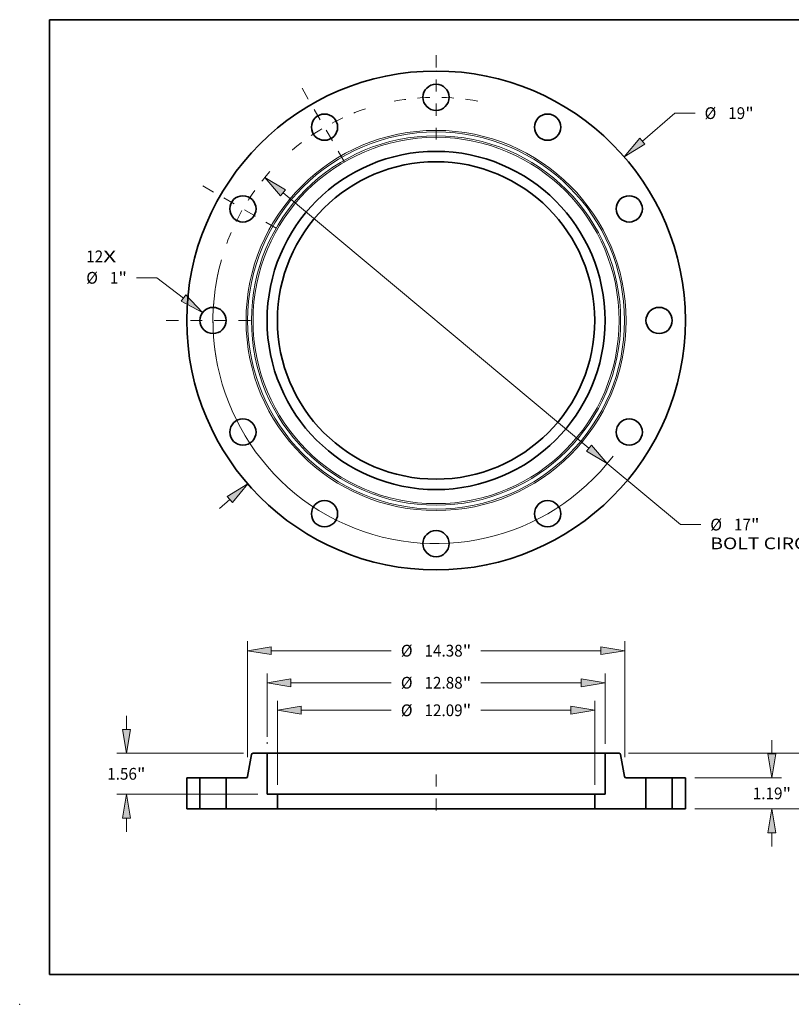
# Model space of a CAD drawing. Extents: x 0 to 10.8, y 0 to 8.3.
# Drawn here: x 0 to 6.5, y 0 to 8.3 of the extents above; entities that cross this region are included whole.
import ezdxf
from ezdxf.enums import TextEntityAlignment as Align

# ---------------------------------------------------------------- set-up
doc = ezdxf.new("R2010")
doc.units = 0
doc.header["$MEASUREMENT"] = 0
doc.linetypes.add('DASHDOT', pattern=[18.5, 12, -3, 0.5, -3])
doc.layers.get('0').update_dxf_attribs({"lineweight": 13})
doc.layers.add('1', color=7, linetype='Continuous', lineweight=13)
doc.styles.get("Standard").update_dxf_attribs({"font": 'isocp.shx'})

# ---------------------------------------------------------------- blocks, each defined once
blk = doc.blocks.new('BLOCK7')
at = {"color": 7, "lineweight": 13, "ltscale": 0.03937}
for s, height, p, p2 in [('12', 0.4474, (-13.331, 2.217), (-12.685, 2.217)), ('X', 0.447, (-12.685, 2.217), (-12.188, 2.217))]:
    blk.add_text(s, height=height, dxfattribs=at).set_placement(p, p2, align=Align.FIT)
blk = doc.blocks.new('BLOCK8')
at = {"color": 7, "lineweight": 13, "ltscale": 0.03937}
blk.add_line((7.861, 6.824), (9.096, 7.896), dxfattribs=at)
at = {"color": 7, "lineweight": 13, "ltscale": 0.019318}
blk.add_line((9.096, 7.896), (9.869, 7.896), dxfattribs=at)
at = {"color": 7, "lineweight": 13, "ltscale": 0.013064}
blk.add_line((-8.255, -7.166), (-7.861, -6.824), dxfattribs=at)
at = {"color": 7, "lineweight": 13, "ltscale": 0.03937}
for points in [[(7.761, 6.938), (7.174, 6.228), (7.96, 6.709)], [(-7.761, -6.938), (-7.174, -6.228), (-7.96, -6.709)]]:
    blk.add_lwpolyline(points, close=True, dxfattribs=at)
for points in [[(7.761, 6.938), (7.174, 6.228), (7.761, 6.938), (7.96, 6.709)], [(-7.761, -6.938), (-7.174, -6.228), (-7.761, -6.938), (-7.96, -6.709)]]:
    blk.add_solid(points, dxfattribs=at)
for s, height, p, p2 in [('%%c', 0.4474, (10.233, 7.673), (10.68, 7.673)), ('19', 0.4474, (11.135, 7.673), (11.781, 7.673)), ('"', 0.447, (11.781, 7.673), (12.109, 7.673))]:
    blk.add_text(s, height=height, dxfattribs=at).set_placement(p, p2, align=Align.FIT)
blk = doc.blocks.new('BLOCK9')
at = {"color": 7, "lineweight": 13, "ltscale": 0.019318}
blk.add_line((-10.642, 1.624), (-11.414, 1.624), dxfattribs=at)
at = {"color": 7, "lineweight": 13, "ltscale": 0.03937}
blk.add_line((-9.623, 0.852), (-10.642, 1.624), dxfattribs=at)
blk.add_lwpolyline([(-9.714, 0.731), (-8.898, 0.302), (-9.531, 0.972)], close=True, dxfattribs=at)
blk.add_solid([(-9.714, 0.731), (-8.898, 0.302), (-9.714, 0.731), (-9.531, 0.972)], dxfattribs=at)
for s, height, p, p2 in [('%%c', 0.4474, (-13.331, 1.401), (-12.884, 1.401)), ('1', 0.447, (-12.429, 1.401), (-12.106, 1.401)), ('"', 0.447, (-12.106, 1.401), (-11.778, 1.401))]:
    blk.add_text(s, height=height, dxfattribs=at).set_placement(p, p2, align=Align.FIT)
blk = doc.blocks.new('BLOCK10')
at = {"color": 7, "lineweight": 13, "ltscale": 0.03937}
for p, q in [((-5.828, 4.864), (5.828, -4.864)), ((6.526, -5.446), (9.315, -7.773))]:
    blk.add_line(p, q, dxfattribs=at)
at = {"color": 7, "lineweight": 13, "ltscale": 0.019318}
blk.add_line((9.315, -7.773), (10.087, -7.773), dxfattribs=at)
at = {"color": 7, "lineweight": 13, "ltscale": 0.03937}
for points in [[(-5.731, 4.98), (-6.526, 5.446), (-5.925, 4.747)], [(5.731, -4.98), (6.526, -5.446), (5.925, -4.747)]]:
    blk.add_lwpolyline(points, close=True, dxfattribs=at)
blk.add_arc((0, 0), 8.5, 164.2667, 322.5669, dxfattribs=at)
for points in [[(-5.731, 4.98), (-6.526, 5.446), (-5.731, 4.98), (-5.925, 4.747)], [(5.731, -4.98), (6.526, -5.446), (5.731, -4.98), (5.925, -4.747)]]:
    blk.add_solid(points, dxfattribs=at)
for s, height, p, p2 in [('%%c', 0.4474, (10.451, -7.997), (10.898, -7.997)), ('17', 0.4474, (11.353, -7.997), (11.999, -7.997)), ('"', 0.447, (11.999, -7.997), (12.327, -7.997)), ('BOLT CIRCLE', 0.44739, (10.451, -8.713), (14.943, -8.713))]:
    blk.add_text(s, height=height, dxfattribs=at).set_placement(p, p2, align=Align.FIT)
blk = doc.blocks.new('BLOCK11')
at = {"color": 7, "linetype": 'DASHDOT', "lineweight": 13, "ltscale": 0.03937}
blk.add_line((-10.29, 0), (-6.71, 0), dxfattribs=at)
blk.add_arc((0, 0), 8.5, 167.9363, 192.0637, dxfattribs=at)
blk = doc.blocks.new('BLOCK12')
at = {"color": 7, "linetype": 'DASHDOT', "lineweight": 13, "ltscale": 0.03937}
blk.add_line((-8.884, 5.129), (-5.838, 3.371), dxfattribs=at)
blk.add_arc((0, 0), 8.5, 138.1458, 161.8542, dxfattribs=at)
blk = doc.blocks.new('BLOCK13')
at = {"color": 7, "linetype": 'DASHDOT', "lineweight": 13, "ltscale": 0.03937}
blk.add_line((-5.106, 8.844), (-3.394, 5.879), dxfattribs=at)
blk.add_arc((0, 0), 8.5, 108.4601, 131.5399, dxfattribs=at)
blk = doc.blocks.new('BLOCK14')
at = {"color": 7, "linetype": 'DASHDOT', "lineweight": 13, "ltscale": 0.03937}
blk.add_line((0, 10.103), (0, 6.897), dxfattribs=at)
blk.add_arc((0, 0), 8.5, 79.1934, 100.8066, dxfattribs=at)
blk = doc.blocks.new('BLOCK15')
at = {"color": 7, "lineweight": 13, "ltscale": 0.03937}
for p, q in [((-6.045, 0.918), (-6.045, 4.118)), ((-5.136, 3.76), (-1.706, 3.76)), ((1.706, 3.76), (5.136, 3.76)), ((6.045, 0.918), (6.045, 4.118))]:
    blk.add_line(p, q, dxfattribs=at)
for points in [[(-5.136, 3.911), (-6.045, 3.76), (-5.136, 3.608)], [(5.136, 3.608), (6.045, 3.76), (5.136, 3.911)]]:
    blk.add_lwpolyline(points, close=True, dxfattribs=at)
for points in [[(-5.136, 3.911), (-6.045, 3.76), (-5.136, 3.911), (-5.136, 3.608)], [(5.136, 3.608), (6.045, 3.76), (5.136, 3.608), (5.136, 3.911)]]:
    blk.add_solid(points, dxfattribs=at)
for s, height, p, p2 in [('%%c', 0.4474, (-1.342, 3.536), (-0.895, 3.536)), ('12.09', 0.4474, (-0.44, 3.536), (1.014, 3.536)), ('"', 0.447, (1.014, 3.536), (1.342, 3.536))]:
    blk.add_text(s, height=height, dxfattribs=at).set_placement(p, p2, align=Align.FIT)
blk = doc.blocks.new('BLOCK16')
at = {"color": 7, "lineweight": 13, "ltscale": 0.03937}
for p, q in [((-6.44, 2.743), (-6.44, 5.166)), ((6.44, 2.478), (6.44, 5.166)), ((-5.531, 4.808), (-1.706, 4.808)), ((1.706, 4.808), (5.531, 4.808))]:
    blk.add_line(p, q, dxfattribs=at)
at = {"color": 7, "lineweight": 13, "ltscale": 0.001767}
blk.add_line((-6.44, 2.478), (-6.44, 2.549), dxfattribs=at)
at = {"color": 7, "lineweight": 13, "ltscale": 0.03937}
for points in [[(-5.531, 4.959), (-6.44, 4.808), (-5.531, 4.656)], [(5.531, 4.656), (6.44, 4.808), (5.531, 4.959)]]:
    blk.add_lwpolyline(points, close=True, dxfattribs=at)
for points in [[(-5.531, 4.959), (-6.44, 4.808), (-5.531, 4.959), (-5.531, 4.656)], [(5.531, 4.656), (6.44, 4.808), (5.531, 4.656), (5.531, 4.959)]]:
    blk.add_solid(points, dxfattribs=at)
for s, height, p, p2 in [('%%c', 0.4474, (-1.342, 4.584), (-0.895, 4.584)), ('12.88', 0.4474, (-0.44, 4.584), (1.014, 4.584)), ('"', 0.447, (1.014, 4.584), (1.342, 4.584))]:
    blk.add_text(s, height=height, dxfattribs=at).set_placement(p, p2, align=Align.FIT)
blk = doc.blocks.new('BLOCK17')
at = {"color": 7, "lineweight": 13, "ltscale": 0.013064}
for p, q in [((-11.802, 3.029), (-11.802, 3.552)), ((-11.802, -0.872), (-11.802, -0.349))]:
    blk.add_line(p, q, dxfattribs=at)
at = {"color": 7, "lineweight": 13, "ltscale": 0.03937}
for p, q in [((-7.334, 2.12), (-12.16, 2.12)), ((-6.798, 0.56), (-12.16, 0.56))]:
    blk.add_line(p, q, dxfattribs=at)
for points in [[(-11.953, 3.029), (-11.802, 2.12), (-11.65, 3.029)], [(-11.65, -0.349), (-11.802, 0.56), (-11.953, -0.349)]]:
    blk.add_lwpolyline(points, close=True, dxfattribs=at)
for points in [[(-11.953, 3.029), (-11.802, 2.12), (-11.953, 3.029), (-11.65, 3.029)], [(-11.65, -0.349), (-11.802, 0.56), (-11.65, -0.349), (-11.953, -0.349)]]:
    blk.add_solid(points, dxfattribs=at)
for s, height, p, p2 in [('1.56', 0.4474, (-12.531, 1.116), (-11.4, 1.116)), ('"', 0.447, (-11.4, 1.116), (-11.072, 1.116))]:
    blk.add_text(s, height=height, dxfattribs=at).set_placement(p, p2, align=Align.FIT)
blk = doc.blocks.new('BLOCK18')
at = {"color": 7, "lineweight": 13, "ltscale": 0.03937}
for p, q in [((-7.19, 1.971), (-7.19, 6.388)), ((7.19, 1.971), (7.19, 6.388)), ((-6.281, 6.03), (-1.706, 6.03)), ((1.706, 6.03), (6.281, 6.03))]:
    blk.add_line(p, q, dxfattribs=at)
for points in [[(-6.281, 6.182), (-7.19, 6.03), (-6.281, 5.879)], [(6.281, 5.879), (7.19, 6.03), (6.281, 6.182)]]:
    blk.add_lwpolyline(points, close=True, dxfattribs=at)
for points in [[(-6.281, 6.182), (-7.19, 6.03), (-6.281, 6.182), (-6.281, 5.879)], [(6.281, 5.879), (7.19, 6.03), (6.281, 5.879), (6.281, 6.182)]]:
    blk.add_solid(points, dxfattribs=at)
for s, height, p, p2 in [('%%c', 0.4474, (-1.342, 5.806), (-0.895, 5.806)), ('14.38', 0.4474, (-0.44, 5.806), (1.014, 5.806)), ('"', 0.447, (1.014, 5.806), (1.342, 5.806))]:
    blk.add_text(s, height=height, dxfattribs=at).set_placement(p, p2, align=Align.FIT)
blk = doc.blocks.new('BLOCK19')
at = {"color": 7, "lineweight": 13, "ltscale": 0.013064}
for p, q in [((12.801, 2.099), (12.801, 2.622)), ((12.801, -1.432), (12.801, -0.909))]:
    blk.add_line(p, q, dxfattribs=at)
at = {"color": 7, "lineweight": 13, "ltscale": 0.03937}
for p, q in [((9.858, 1.19), (13.159, 1.19)), ((9.858, 0), (13.159, 0))]:
    blk.add_line(p, q, dxfattribs=at)
for points in [[(12.649, 2.099), (12.801, 1.19), (12.953, 2.099)], [(12.953, -0.909), (12.801, 0), (12.649, -0.909)]]:
    blk.add_lwpolyline(points, close=True, dxfattribs=at)
for points in [[(12.649, 2.099), (12.801, 1.19), (12.649, 2.099), (12.953, 2.099)], [(12.953, -0.909), (12.801, 0), (12.953, -0.909), (12.649, -0.909)]]:
    blk.add_solid(points, dxfattribs=at)
for s, height, p, p2 in [('1.19', 0.4474, (12.071, 0.371), (13.203, 0.371)), ('"', 0.447, (13.203, 0.371), (13.531, 0.371))]:
    blk.add_text(s, height=height, dxfattribs=at).set_placement(p, p2, align=Align.FIT)
blk = doc.blocks.new('BLOCK20')
at = {"color": 7, "lineweight": 13, "ltscale": 0.013064}
for p, q in [((15.074, 3.029), (15.074, 3.552)), ((15.074, -1.432), (15.074, -0.909))]:
    blk.add_line(p, q, dxfattribs=at)
at = {"color": 7, "lineweight": 13, "ltscale": 0.03937}
for p, q in [((7.334, 2.12), (15.432, 2.12)), ((9.858, 0), (15.432, 0))]:
    blk.add_line(p, q, dxfattribs=at)
for points in [[(14.922, 3.029), (15.074, 2.12), (15.225, 3.029)], [(15.225, -0.909), (15.074, 0), (14.922, -0.909)]]:
    blk.add_lwpolyline(points, close=True, dxfattribs=at)
for points in [[(14.922, 3.029), (15.074, 2.12), (14.922, 3.029), (15.225, 3.029)], [(15.225, -0.909), (15.074, 0), (15.225, -0.909), (14.922, -0.909)]]:
    blk.add_solid(points, dxfattribs=at)
for s, height, p, p2 in [('2.12', 0.4474, (14.344, 0.836), (15.475, 0.836)), ('"', 0.447, (15.475, 0.836), (15.803, 0.836))]:
    blk.add_text(s, height=height, dxfattribs=at).set_placement(p, p2, align=Align.FIT)
blk = doc.blocks.new('BLOCK21')
at = {"color": 7, "lineweight": 5, "ltscale": 0.0125}
for p, q in [((9, 1.19), (9.5, 1.19)), ((9.5, 0), (9, 0))]:
    blk.add_line(p, q, dxfattribs=at)
at = {"color": 7, "lineweight": 5, "ltscale": 0.03937}
for p, q in [((9, 0), (9, 1.19)), ((9.5, 1.19), (9.5, 0))]:
    blk.add_line(p, q, dxfattribs=at)
blk = doc.blocks.new('BLOCK22')
at = {"color": 7, "lineweight": 5, "ltscale": 0.03937}
for p, q in [((-7.181, 1.24), (-7.035, 2.07)), ((-6.44, 2.12), (-6.44, 0.56)), ((-8, 0), (-8, 1.19)), ((-6.045, 0), (-7.5, 0))]:
    blk.add_line(p, q, dxfattribs=at)
at = {"color": 7, "lineweight": 5, "ltscale": 0.000110209}
for p, q in [((-7.035, 2.07), (-7.034, 2.075)), ((-7.219, 1.194), (-7.215, 1.196)), ((-7.189, 1.219), (-7.187, 1.223))]:
    blk.add_line(p, q, dxfattribs=at)
at = {"color": 7, "lineweight": 5, "ltscale": 0.0001102}
for p, q in [((-7.034, 2.075), (-7.033, 2.079)), ((-7.013, 2.107), (-7.009, 2.11)), ((-7.223, 1.193), (-7.219, 1.194))]:
    blk.add_line(p, q, dxfattribs=at)
at = {"color": 7, "lineweight": 5, "ltscale": 0.000110208}
for p, q in [((-7.033, 2.079), (-7.031, 2.083)), ((-7.022, 2.098), (-7.019, 2.101)), ((-7.197, 1.209), (-7.194, 1.212))]:
    blk.add_line(p, q, dxfattribs=at)
at = {"color": 7, "lineweight": 5, "ltscale": 0.000110206}
for p, q in [((-7.031, 2.083), (-7.029, 2.087)), ((-7.185, 1.227), (-7.183, 1.231)), ((-7.183, 1.231), (-7.182, 1.235))]:
    blk.add_line(p, q, dxfattribs=at)
at = {"color": 7, "lineweight": 5, "ltscale": 0.000110201}
for p, q in [((-7.029, 2.087), (-7.027, 2.091)), ((-7.009, 2.11), (-7.005, 2.112)), ((-7.211, 1.198), (-7.207, 1.2)), ((-7.194, 1.212), (-7.191, 1.215)), ((-7.187, 1.223), (-7.185, 1.227))]:
    blk.add_line(p, q, dxfattribs=at)
at = {"color": 7, "lineweight": 5, "ltscale": 0.000110211}
for p, q in [((-7.027, 2.091), (-7.025, 2.095)), ((-7.001, 2.114), (-6.997, 2.116)), ((-7.215, 1.196), (-7.211, 1.198)), ((-7.2, 1.205), (-7.197, 1.209))]:
    blk.add_line(p, q, dxfattribs=at)
at = {"color": 7, "lineweight": 5, "ltscale": 0.00011021}
for p, q in [((-7.025, 2.095), (-7.022, 2.098)), ((-7.005, 2.112), (-7.001, 2.114)), ((-7.191, 1.215), (-7.189, 1.219))]:
    blk.add_line(p, q, dxfattribs=at)
at = {"color": 7, "lineweight": 5, "ltscale": 0.000110197}
blk.add_line((-7.019, 2.101), (-7.016, 2.105), dxfattribs=at)
at = {"color": 7, "lineweight": 5, "ltscale": 0.000110217}
blk.add_line((-7.016, 2.105), (-7.013, 2.107), dxfattribs=at)
at = {"color": 7, "lineweight": 5, "ltscale": 0.000110199}
for p, q in [((-6.997, 2.116), (-6.993, 2.117)), ((-6.984, 2.119), (-6.98, 2.12)), ((-7.236, 1.19), (-7.232, 1.191))]:
    blk.add_line(p, q, dxfattribs=at)
at = {"color": 7, "lineweight": 5, "ltscale": 0.000110212}
for p, q in [((-6.993, 2.117), (-6.989, 2.119)), ((-7.227, 1.191), (-7.223, 1.193))]:
    blk.add_line(p, q, dxfattribs=at)
at = {"color": 7, "lineweight": 5, "ltscale": 0.000110213}
for p, q in [((-6.989, 2.119), (-6.984, 2.119)), ((-7.232, 1.191), (-7.227, 1.191))]:
    blk.add_line(p, q, dxfattribs=at)
at = {"color": 7, "lineweight": 5, "ltscale": 0.000110205}
for p, q in [((-6.98, 2.12), (-6.976, 2.12)), ((-7.24, 1.19), (-7.236, 1.19))]:
    blk.add_line(p, q, dxfattribs=at)
at = {"color": 7, "lineweight": 5, "ltscale": 0.013392}
blk.add_line((-6.976, 2.12), (-6.44, 2.12), dxfattribs=at)
at = {"color": 7, "lineweight": 5, "ltscale": 0.018991}
blk.add_line((-8, 1.19), (-7.24, 1.19), dxfattribs=at)
at = {"color": 7, "lineweight": 5, "ltscale": 0.000110214}
blk.add_line((-7.207, 1.2), (-7.203, 1.203), dxfattribs=at)
at = {"color": 7, "lineweight": 5, "ltscale": 0.000110203}
blk.add_line((-7.203, 1.203), (-7.2, 1.205), dxfattribs=at)
at = {"color": 7, "lineweight": 5, "ltscale": 0.000110204}
blk.add_line((-7.182, 1.235), (-7.181, 1.24), dxfattribs=at)
at = {"color": 7, "lineweight": 5, "ltscale": 0.009875}
blk.add_line((-6.44, 0.56), (-6.045, 0.56), dxfattribs=at)
at = {"color": 7, "lineweight": 5, "ltscale": 0.014}
blk.add_line((-6.045, 0.56), (-6.045, 0), dxfattribs=at)
at = {"color": 7, "lineweight": 5, "ltscale": 0.0125}
blk.add_line((-7.5, 0), (-8, 0), dxfattribs=at)
blk = doc.blocks.new('BLOCK23')
at = {"color": 7, "lineweight": 5, "ltscale": 0.013392}
blk.add_line((6.44, 2.12), (6.976, 2.12), dxfattribs=at)
at = {"color": 7, "lineweight": 5, "ltscale": 0.03937}
for p, q in [((6.44, 0.56), (6.44, 2.12)), ((7.035, 2.07), (7.181, 1.24)), ((8, 1.19), (8, 0)), ((7.5, 0), (6.045, 0))]:
    blk.add_line(p, q, dxfattribs=at)
at = {"color": 7, "lineweight": 5, "ltscale": 0.000110205}
for p, q in [((6.976, 2.12), (6.98, 2.12)), ((7.236, 1.19), (7.24, 1.19))]:
    blk.add_line(p, q, dxfattribs=at)
at = {"color": 7, "lineweight": 5, "ltscale": 0.000110199}
for p, q in [((6.98, 2.12), (6.984, 2.119)), ((6.993, 2.117), (6.997, 2.116)), ((7.232, 1.191), (7.236, 1.19))]:
    blk.add_line(p, q, dxfattribs=at)
at = {"color": 7, "lineweight": 5, "ltscale": 0.000110213}
for p, q in [((6.984, 2.119), (6.989, 2.119)), ((7.227, 1.191), (7.232, 1.191))]:
    blk.add_line(p, q, dxfattribs=at)
at = {"color": 7, "lineweight": 5, "ltscale": 0.000110212}
for p, q in [((6.989, 2.119), (6.993, 2.117)), ((7.223, 1.193), (7.227, 1.191))]:
    blk.add_line(p, q, dxfattribs=at)
at = {"color": 7, "lineweight": 5, "ltscale": 0.000110211}
for p, q in [((6.997, 2.116), (7.001, 2.114)), ((7.025, 2.095), (7.027, 2.091)), ((7.197, 1.209), (7.2, 1.205)), ((7.211, 1.198), (7.215, 1.196))]:
    blk.add_line(p, q, dxfattribs=at)
at = {"color": 7, "lineweight": 5, "ltscale": 0.00011021}
for p, q in [((7.001, 2.114), (7.005, 2.112)), ((7.022, 2.098), (7.025, 2.095)), ((7.189, 1.219), (7.191, 1.215))]:
    blk.add_line(p, q, dxfattribs=at)
at = {"color": 7, "lineweight": 5, "ltscale": 0.000110201}
for p, q in [((7.005, 2.112), (7.009, 2.11)), ((7.027, 2.091), (7.029, 2.087)), ((7.185, 1.227), (7.187, 1.223)), ((7.191, 1.215), (7.194, 1.212)), ((7.207, 1.2), (7.211, 1.198))]:
    blk.add_line(p, q, dxfattribs=at)
at = {"color": 7, "lineweight": 5, "ltscale": 0.0001102}
for p, q in [((7.009, 2.11), (7.013, 2.107)), ((7.033, 2.079), (7.034, 2.075)), ((7.219, 1.194), (7.223, 1.193))]:
    blk.add_line(p, q, dxfattribs=at)
at = {"color": 7, "lineweight": 5, "ltscale": 0.000110217}
blk.add_line((7.013, 2.107), (7.016, 2.105), dxfattribs=at)
at = {"color": 7, "lineweight": 5, "ltscale": 0.000110197}
blk.add_line((7.016, 2.105), (7.019, 2.101), dxfattribs=at)
at = {"color": 7, "lineweight": 5, "ltscale": 0.000110208}
for p, q in [((7.019, 2.101), (7.022, 2.098)), ((7.031, 2.083), (7.033, 2.079)), ((7.194, 1.212), (7.197, 1.209))]:
    blk.add_line(p, q, dxfattribs=at)
at = {"color": 7, "lineweight": 5, "ltscale": 0.000110206}
for p, q in [((7.029, 2.087), (7.031, 2.083)), ((7.182, 1.235), (7.183, 1.231)), ((7.183, 1.231), (7.185, 1.227))]:
    blk.add_line(p, q, dxfattribs=at)
at = {"color": 7, "lineweight": 5, "ltscale": 0.000110209}
for p, q in [((7.034, 2.075), (7.035, 2.07)), ((7.187, 1.223), (7.189, 1.219)), ((7.215, 1.196), (7.219, 1.194))]:
    blk.add_line(p, q, dxfattribs=at)
at = {"color": 7, "lineweight": 5, "ltscale": 0.000110204}
blk.add_line((7.181, 1.24), (7.182, 1.235), dxfattribs=at)
at = {"color": 7, "lineweight": 5, "ltscale": 0.000110203}
blk.add_line((7.2, 1.205), (7.203, 1.203), dxfattribs=at)
at = {"color": 7, "lineweight": 5, "ltscale": 0.000110214}
blk.add_line((7.203, 1.203), (7.207, 1.2), dxfattribs=at)
at = {"color": 7, "lineweight": 5, "ltscale": 0.018991}
blk.add_line((7.24, 1.19), (8, 1.19), dxfattribs=at)
at = {"color": 7, "lineweight": 5, "ltscale": 0.014}
blk.add_line((6.045, 0), (6.045, 0.56), dxfattribs=at)
at = {"color": 7, "lineweight": 5, "ltscale": 0.009875}
blk.add_line((6.045, 0.56), (6.44, 0.56), dxfattribs=at)
at = {"color": 7, "lineweight": 5, "ltscale": 0.0125}
blk.add_line((8, 0), (7.5, 0), dxfattribs=at)
blk = doc.blocks.new('BLOCK24')
at = {"color": 7, "lineweight": 5, "ltscale": 0.03937}
for p, q in [((-9.5, 0), (-9.5, 1.19)), ((-9, 1.19), (-9, 0))]:
    blk.add_line(p, q, dxfattribs=at)
at = {"color": 7, "lineweight": 5, "ltscale": 0.0125}
for p, q in [((-9.5, 1.19), (-9, 1.19)), ((-9, 0), (-9.5, 0))]:
    blk.add_line(p, q, dxfattribs=at)

msp = doc.modelspace()

# ---------------------------------------------------------------- linework, layer by layer
at = {"color": 7, "lineweight": 35, "ltscale": 0.00464}
for p, q in [((1.9432, 2.092), (1.911, 1.9092)), ((5.0385, 2.092), (5.0707, 1.9092))]:
    msp.add_line(p, q, dxfattribs=at)
at = {"color": 7, "lineweight": 35, "ltscale": 0.002946}
for p, q in [((2.074, 2.1029), (1.9562, 2.1029)), ((5.0255, 2.1029), (4.9076, 2.1029))]:
    msp.add_line(p, q, dxfattribs=at)
at = {"color": 7, "lineweight": 35, "ltscale": 0.004336}
msp.add_line((2.074, 2.1029), (2.2475, 2.1029), dxfattribs=at)
at = {"color": 7, "lineweight": 35, "ltscale": 0.00858}
for p, q in [((2.074, 2.1029), (2.074, 1.7597)), ((4.9076, 2.1029), (4.9076, 1.7597))]:
    msp.add_line(p, q, dxfattribs=at)
at = {"color": 7, "lineweight": 35, "ltscale": 0.03937}
for p, q in [((2.2475, 2.1029), (4.9076, 2.1029)), ((2.1609, 1.7597), (4.1284, 1.7597)), ((2.1609, 1.6365), (4.1284, 1.6365))]:
    msp.add_line(p, q, dxfattribs=at)
at = {"color": 7, "lineweight": 35, "ltscale": 0.00275}
for p, q in [((1.5108, 1.8983), (1.4008, 1.8983)), ((5.5808, 1.8983), (5.4708, 1.8983)), ((1.5108, 1.6365), (1.4008, 1.6365)), ((1.8408, 1.6365), (1.7308, 1.6365)), ((5.2508, 1.6365), (5.1408, 1.6365)), ((5.5808, 1.6365), (5.4708, 1.6365))]:
    msp.add_line(p, q, dxfattribs=at)
at = {"color": 7, "lineweight": 35, "ltscale": 0.006545}
for p, q in [((1.4008, 1.8983), (1.4008, 1.6365)), ((1.5108, 1.8983), (1.5108, 1.6365)), ((1.7308, 1.8983), (1.7308, 1.6365)), ((5.2508, 1.8983), (5.2508, 1.6365)), ((5.4708, 1.8983), (5.4708, 1.6365)), ((5.5808, 1.8983), (5.5808, 1.6365))]:
    msp.add_line(p, q, dxfattribs=at)
at = {"color": 7, "lineweight": 35, "ltscale": 0.000336648}
for p, q in [((1.5108, 1.8983), (1.5243, 1.8983)), ((5.2508, 1.8983), (5.2643, 1.8983)), ((1.5108, 1.6365), (1.5243, 1.6365)), ((5.2508, 1.6365), (5.2643, 1.6365))]:
    msp.add_line(p, q, dxfattribs=at)
at = {"color": 7, "lineweight": 35, "ltscale": 0.005163}
for p, q in [((1.5243, 1.8983), (1.7308, 1.8983)), ((5.2643, 1.8983), (5.4708, 1.8983)), ((1.5243, 1.6365), (1.7308, 1.6365)), ((5.2643, 1.6365), (5.4708, 1.6365))]:
    msp.add_line(p, q, dxfattribs=at)
at = {"color": 7, "lineweight": 35, "ltscale": 0.004178}
for p, q in [((1.898, 1.8983), (1.7308, 1.8983)), ((5.2508, 1.8983), (5.0837, 1.8983))]:
    msp.add_line(p, q, dxfattribs=at)
at = {"color": 7, "linetype": 'DASHDOT', "lineweight": 13, "ltscale": 0.007854}
msp.add_line((3.4908, 1.9244), (3.4908, 1.6103), dxfattribs=at)
at = {"color": 7, "lineweight": 35, "ltscale": 0.002173}
for p, q in [((2.1609, 1.7597), (2.074, 1.7597)), ((4.9076, 1.7597), (4.8207, 1.7597))]:
    msp.add_line(p, q, dxfattribs=at)
at = {"color": 7, "lineweight": 35, "ltscale": 0.00308}
for p, q in [((2.1609, 1.7597), (2.1609, 1.6365)), ((4.8207, 1.7597), (4.8207, 1.6365))]:
    msp.add_line(p, q, dxfattribs=at)
at = {"color": 7, "lineweight": 35, "ltscale": 0.017308}
for p, q in [((4.1284, 1.7597), (4.8207, 1.7597)), ((4.1284, 1.6365), (4.8207, 1.6365))]:
    msp.add_line(p, q, dxfattribs=at)
at = {"color": 7, "lineweight": 35, "ltscale": 0.008003}
for p, q in [((2.1609, 1.6365), (1.8408, 1.6365)), ((5.1408, 1.6365), (4.8207, 1.6365))]:
    msp.add_line(p, q, dxfattribs=at)
at = {"color": 7, "lineweight": 35, "ltscale": 0.03937}
for points in [[(1.9562, 2.1029, 0.363969), (1.9432, 2.092)], [(5.0385, 2.092, 0.363969), (5.0255, 2.1029)], [(1.898, 1.8983, 0.363969), (1.911, 1.9092)], [(5.0707, 1.9092, 0.363969), (5.0837, 1.8983)]]:
    msp.add_lwpolyline(points, format="xyb", dxfattribs=at)
for centre, radius in [((3.4908, 5.7298), 2.09), ((3.4908, 7.5998), 0.11), ((2.5558, 7.3493), 0.11), ((4.4258, 7.3493), 0.11), ((3.4908, 5.7298), 1.4168), ((3.4908, 5.7298), 1.3299), ((1.8714, 6.6648), 0.11), ((5.1103, 6.6648), 0.11), ((1.6208, 5.7298), 0.11), ((5.3608, 5.7298), 0.11), ((1.8714, 4.7948), 0.11), ((5.1103, 4.7948), 0.11), ((2.5558, 4.1104), 0.11), ((4.4258, 4.1104), 0.11), ((3.4908, 3.8598), 0.11)]:
    msp.add_circle(centre, radius, dxfattribs=at)
at = {"color": 7, "lineweight": 13, "ltscale": 0.03937}
for radius in [1.5929, 1.5799, 1.5476, 1.5346]:
    msp.add_circle((3.4908, 5.7298), radius, dxfattribs=at)
at = {"color": 7, "lineweight": 5, "ltscale": 0.03937}
msp.add_point((0, 0), dxfattribs=at)
at = {"layer": '1', "color": 7, "lineweight": 35, "ltscale": 0.03937}
for p, q in [((0.25, 0.25), (0.25, 8.25)), ((0.25, 8.25), (10.75, 8.25)), ((0.25, 0.25), (10.75, 0.25))]:
    msp.add_line(p, q, dxfattribs=at)

# ---------------------------------------------------------------- block references
at = {"lineweight": 0, "xscale": 0.22, "yscale": 0.22, "zscale": 0.22}
for name, p in [('BLOCK14', (3.4908, 5.7298)), ('BLOCK13', (3.4908, 5.7298)), ('BLOCK8', (3.4908, 5.7298)), ('BLOCK12', (3.4908, 5.7298)), ('BLOCK10', (3.4908, 5.7298)), ('BLOCK7', (3.4908, 5.7298)), ('BLOCK9', (3.4908, 5.7298)), ('BLOCK11', (3.4908, 5.7298)), ('BLOCK18', (3.4908, 1.6365)), ('BLOCK16', (3.4908, 1.6365)), ('BLOCK15', (3.4908, 1.6365)), ('BLOCK17', (3.4908, 1.6365)), ('BLOCK20', (3.4908, 1.6365)), ('BLOCK19', (3.4908, 1.6365)), ('BLOCK22', (3.4908, 1.6365)), ('BLOCK23', (3.4908, 1.6365)), ('BLOCK24', (3.4908, 1.6365)), ('BLOCK21', (3.4908, 1.6365))]:
    msp.add_blockref(name, p, dxfattribs=at)

doc.saveas('drawing.dxf')
